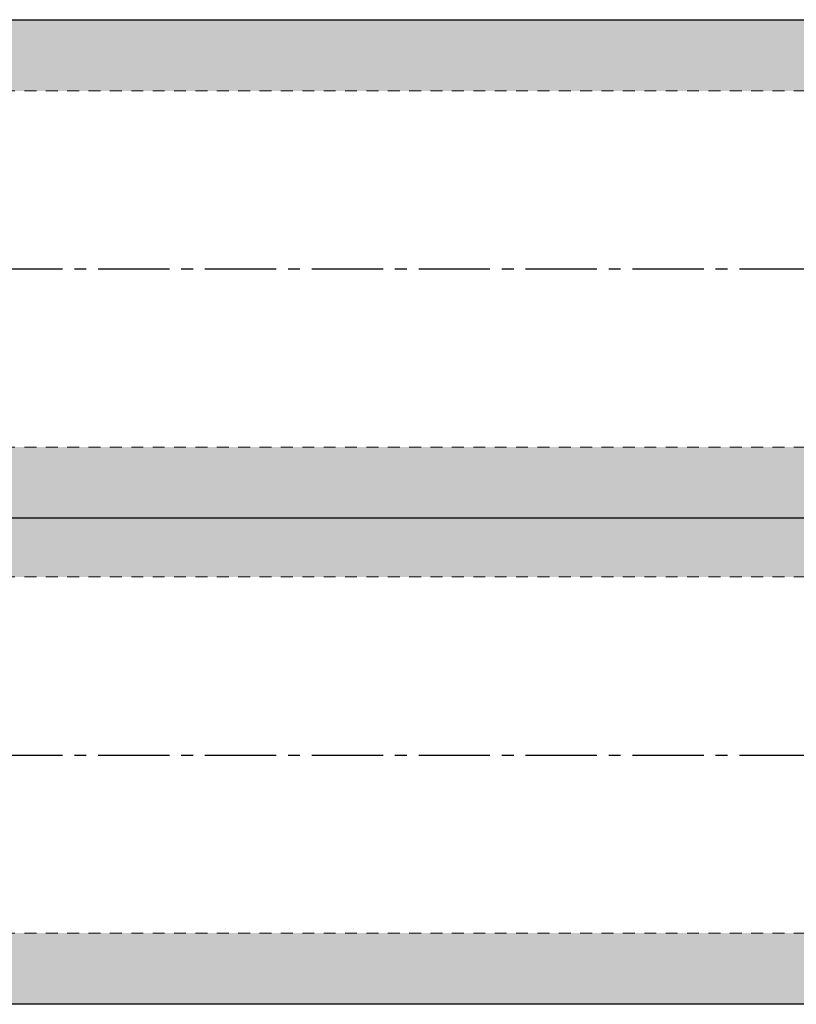
# Model space of a CAD drawing. Units: inches. Extents: x -16.3 to 16.4, y -5.1 to 8.1.
# Drawn here: x -8.1 to 0, y -5.1 to 5.3 of the extents above; entities that cross this region are included whole.
import ezdxf

# ---------------------------------------------------------------- set-up
doc = ezdxf.new("R2010")
doc.units = ezdxf.units.IN
doc.header["$MEASUREMENT"] = 0
doc.linetypes.add('CENTER2', pattern=[1.125, 0.75, -0.125, 0.125, -0.125])
doc.linetypes.add('HIDDEN2', pattern=[0.1875, 0.125, -0.0625])
for name, color, linetype, lineweight in [('CENTERLINE', 7, 'CENTER2', 30), ('FABRIC-ROLL', 7, 'Continuous', 30), ('TUBE', 7, 'HIDDEN2', 18), ('TUBE-END_SCREWS', 7, 'Continuous', 9)]:
    doc.layers.add(name, color=color, linetype=linetype, lineweight=lineweight)

# ---------------------------------------------------------------- blocks, each defined once
blk = doc.blocks.new('CENTERLINE-085525')
at = {"layer": 'CENTERLINE'}
for p, q in [((-16.31, 2.625), (16.389, 2.625)), ((-16.31, -2.494), (16.389, -2.494))]:
    blk.add_line(p, q, dxfattribs=at)
blk = doc.blocks.new('FABRIC-ROLLS-085525')
at = {"layer": 'FABRIC-ROLL', "transparency": 33554559}
h = blk.add_hatch(color=254, dxfattribs=at)
h.dxf.hatch_style = 1
h.paths.add_polyline_path([(-15.06, 4.5), (15.06, 4.5), (15.06, 5.25), (-15.06, 5.25)])
h = blk.add_hatch(color=254, dxfattribs=at)
h.dxf.hatch_style = 1
h.paths.add_polyline_path([(-15.06, 0.75), (15.06, 0.75), (15.06, 0), (-15.06, 0)])
h = blk.add_hatch(color=254, dxfattribs=at)
h.dxf.hatch_style = 1
h.paths.add_polyline_path([(15.06, 0), (-15.06, 0), (-15.06, -0.619), (15.06, -0.619)])
h = blk.add_hatch(color=254, dxfattribs=at)
h.dxf.hatch_style = 1
h.paths.add_polyline_path([(-15.06, -4.369), (15.06, -4.369), (15.06, -5.119), (-15.06, -5.119)])
at = {"layer": 'FABRIC-ROLL'}
blk.add_line((15.06, -5.119), (-15.06, -5.119), dxfattribs=at)
for points in [[(-15.06, 4.5), (-15.06, 5.25), (15.06, 5.25), (15.06, 4.5)], [(15.06, 0.75), (15.06, 0), (-15.06, 0), (-15.06, 0.75)]]:
    blk.add_lwpolyline(points, dxfattribs=at)
blk = doc.blocks.new('TUBE-085525')
at = {"layer": 'TUBE', "extrusion": (2e-16, 1, 2e-16)}
for p, q in [((-15.06, 4.5), (15.06, 4.5)), ((-15.06, 0.75), (15.06, 0.75)), ((-15.06, -0.619), (15.06, -0.619)), ((-15.06, -4.369), (15.06, -4.369))]:
    blk.add_line(p, q, dxfattribs=at)
blk = doc.blocks.new('ROLL-085525')
at = {"layer": 'FABRIC-ROLL'}
blk.add_blockref('FABRIC-ROLLS-085525', (0, 0), dxfattribs=at)
at = {"layer": 'TUBE'}
blk.add_blockref('TUBE-085525', (0, 0), dxfattribs=at)
blk = doc.blocks.new('SYSTEM-085525')
at = {"layer": 'CENTERLINE'}
blk.add_blockref('CENTERLINE-085525', (0, 0), dxfattribs=at)
at = {"layer": 'TUBE-END_SCREWS'}
blk.add_blockref('ROLL-085525', (0, 0), dxfattribs=at)

msp = doc.modelspace()

# ---------------------------------------------------------------- block references
at = {"layer": 'TUBE-END_SCREWS'}
msp.add_blockref('SYSTEM-085525', (0, 0), dxfattribs=at)

doc.saveas('drawing.dxf')
